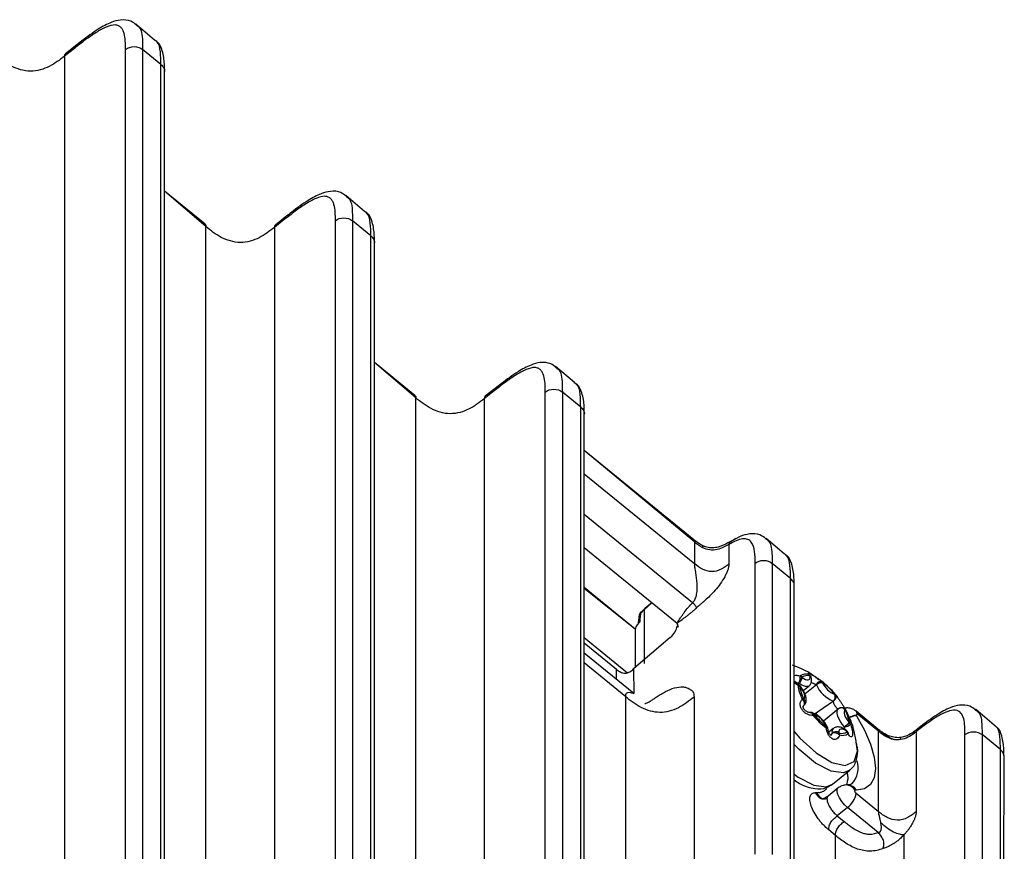
# Model space of a CAD drawing. Units: millimetres. Extents: x 17 to 410, y 7 to 290.
# Drawn here: x 358 to 378, y 221 to 238 of the extents above; entities that cross this region are included whole.
import ezdxf

# ---------------------------------------------------------------- set-up
doc = ezdxf.new("R2010")
doc.units = ezdxf.units.MM

msp = doc.modelspace()

# ---------------------------------------------------------------- linework, layer by layer
at = {"color": 7, "linetype": 'Continuous', "lineweight": 25}
for p, q in [((360.9762, 237.7324), (360.5908, 238.0614)), ((359.3256, 237.5612), (359.1208, 237.3998)), ((359.3462, 237.6116), (359.1412, 237.4505)), ((360.3768, 204.9569), (360.3768, 237.5389)), ((360.7288, 237.5377), (360.7288, 204.9556)), ((361.1068, 237.2291), (360.7288, 237.5377)), ((359.1208, 237.3998), (359.1208, 203.0818)), ((361.1068, 204.647), (361.1068, 237.2291)), ((361.1784, 204.4986), (361.18, 237.0847)), ((362.0133, 233.9397), (361.18, 234.6202)), ((362.032, 233.8904), (361.18, 234.6202)), ((365.2955, 234.2055), (364.91, 234.5346)), ((363.6655, 234.0848), (363.4605, 233.9237)), ((362.032, 199.5537), (362.032, 233.8904)), ((363.6448, 234.0344), (363.44, 233.8729)), ((363.44, 233.8729), (363.44, 199.5549)), ((364.696, 201.43), (364.696, 234.0121)), ((365.048, 234.0108), (365.048, 201.4288)), ((365.426, 233.7022), (365.048, 234.0108)), ((365.426, 201.1202), (365.426, 233.7022)), ((365.4976, 200.9718), (365.4992, 233.5579)), ((366.3326, 230.4129), (365.4992, 231.0934)), ((366.3512, 230.3636), (365.4992, 231.0934)), ((369.6145, 230.68), (369.2273, 231.0093)), ((367.964, 230.5075), (367.7593, 230.3461)), ((367.9847, 230.5579), (367.7797, 230.3968)), ((369.0153, 197.9032), (369.0153, 230.4853)), ((369.3673, 230.484), (369.3673, 197.902)), ((369.7453, 230.1754), (369.3673, 230.484)), ((366.3512, 196.0269), (366.3512, 230.3636)), ((367.7593, 230.3461), (367.7593, 196.0281)), ((369.7453, 197.5933), (369.7453, 230.1754)), ((369.8172, 197.4447), (369.8185, 230.031)), ((372.0722, 227.4433), (369.8185, 229.2836)), ((372.0909, 227.394), (369.8185, 229.2836)), ((369.8185, 228.8033), (372.0909, 226.9478)), ((372.0466, 226.1465), (369.8185, 227.9658)), ((372.0909, 226.9478), (372.0909, 227.394)), ((373.9338, 227.1531), (373.559, 227.4723)), ((371.7281, 225.7211), (369.8185, 227.2804)), ((372.7949, 227.3468), (372.7949, 226.9453)), ((373.3345, 220.9666), (373.3345, 226.9584)), ((373.6865, 226.9572), (373.6865, 220.9653)), ((374.0645, 226.6485), (373.6865, 226.9572)), ((374.0645, 220.6567), (374.0645, 226.6485)), ((370.8683, 225.6054), (369.8185, 226.4627)), ((370.8683, 225.6054), (369.8185, 226.4423)), ((374.1377, 220.5123), (374.1377, 226.5042)), ((371.0654, 226.0273), (370.9896, 225.9525)), ((371.208, 226.1458), (371.0534, 225.997)), ((371.0534, 225.997), (371.0534, 224.8961)), ((371.208, 226.1458), (371.0654, 226.0273)), ((370.9412, 225.8612), (370.9342, 225.7547)), ((370.8628, 225.5644), (370.8628, 224.8074)), ((371.7542, 225.642), (371.7281, 225.7211)), ((371.7281, 225.7211), (371.7542, 225.642)), ((371.7542, 225.642), (371.7281, 225.7211)), ((369.8185, 225.4328), (370.7094, 224.7053)), ((371.5893, 225.4315), (370.8349, 224.7835)), ((370.4829, 224.7748), (369.8185, 225.3173)), ((370.8404, 224.2755), (369.8185, 225.1099)), ((370.6705, 224.2105), (369.8185, 224.9062)), ((370.4829, 224.5674), (370.4829, 224.7748)), ((370.8349, 224.7835), (370.8404, 224.2755)), ((374.2356, 224.4897), (374.2285, 224.4597)), ((374.3249, 224.3378), (374.4404, 224.4321)), ((374.5944, 224.4576), (374.3607, 224.2667)), ((370.6705, 195.0052), (370.6705, 224.2105)), ((372.0785, 224.2055), (372.0785, 195.0002)), ((374.9444, 224.1212), (374.552, 223.8439)), ((374.9819, 224.2656), (374.9861, 224.2604)), ((371.0668, 224.0686), (371.0668, 224.0686)), ((375.0504, 223.9619), (374.7411, 223.7094)), ((375.0684, 223.9742), (375.0514, 223.9628)), ((378.2532, 223.625), (377.8674, 223.9543)), ((374.4647, 223.8874), (374.4661, 223.8863)), ((375.4336, 223.8604), (375.4112, 223.8344)), ((375.4112, 223.8344), (375.4195, 223.8208)), ((375.8607, 223.5464), (375.4146, 223.9107)), ((375.8758, 223.4993), (375.4336, 223.8604)), ((374.9429, 223.5561), (374.8506, 223.4807)), ((375.1718, 223.5901), (375.1747, 223.5402)), ((375.9099, 223.5093), (375.8424, 223.5578)), ((374.919, 223.463), (374.8918, 223.4218)), ((375.8758, 221.8466), (375.8758, 223.4993)), ((376.6502, 223.4914), (376.6502, 221.8438)), ((377.6538, 217.5372), (377.6538, 223.4316)), ((378.0058, 223.4303), (378.0058, 217.536)), ((378.3837, 223.1217), (378.0058, 223.4303)), ((378.3837, 217.2273), (378.3837, 223.1217)), ((378.4554, 217.0781), (378.457, 222.9774)), ((374.9249, 222.4094), (375.2814, 222.7005)), ((375.0445, 222.3343), (374.8359, 222.164)), ((375.2392, 222.3937), (375.2118, 222.3937)), ((374.5739, 222.2363), (374.6013, 222.2363)), ((374.8264, 222.1537), (374.7363, 222.1067)), ((375.4195, 222.2859), (375.3921, 222.2859)), ((375.4146, 222.2232), (375.8758, 221.8466)), ((375.2342, 221.9288), (375.0256, 221.7584)), ((375.8649, 221.4138), (375.2342, 221.9288)), ((375.0256, 221.7584), (375.1665, 221.6434)), ((374.9897, 221.3547), (374.8489, 221.4698)), ((374.9897, 188.9732), (374.9897, 221.3547)), ((376.3978, 221.3661), (376.3978, 215.2893))]:
    msp.add_line(p, q, dxfattribs=at)
at = {"color": 7, "linetype": 'Continuous', "lineweight": 25, "flags": 128}
for points in [[(374.3026, 224.6081), (374.3374, 224.5841), (374.3705, 224.5673), (374.4003, 224.5584), (374.4256, 224.5578), (374.4454, 224.5654), (374.4589, 224.5811), (374.4654, 224.604), (374.4648, 224.6333)], [(374.4393, 224.6667), (374.4565, 224.6569), (374.4671, 224.6474)], [(374.7124, 224.5247), (374.7007, 224.53), (374.6865, 224.531), (374.6706, 224.5278), (374.6537, 224.5205), (374.6367, 224.5095), (374.6204, 224.4952), (374.6056, 224.4784), (374.5931, 224.46)], [(374.4404, 224.4321), (374.437, 224.4295), (374.409, 224.4187), (374.3733, 224.4196), (374.3313, 224.4322), (374.2848, 224.4559), (374.2356, 224.4897)], [(374.2596, 224.4328), (374.2597, 224.4327), (374.2585, 224.4302), (374.2545, 224.4254)], [(374.3406, 224.1616), (374.3533, 224.1781), (374.359, 224.2019), (374.3576, 224.2318), (374.349, 224.2668), (374.3336, 224.3052), (374.3121, 224.3456), (374.2853, 224.3863), (374.2545, 224.4254)], [(374.3319, 224.0254), (374.3422, 224.0368), (374.3488, 224.0514), (374.3513, 224.0686), (374.3497, 224.0875), (374.344, 224.1071), (374.3344, 224.1265), (374.3216, 224.1446), (374.306, 224.1607)], [(375.1718, 223.5901), (375.1282, 223.6453), (375.0905, 223.7025), (375.0602, 223.7595), (375.0386, 223.8137), (375.0264, 223.863), (375.0244, 223.9052), (375.0325, 223.9387), (375.0504, 223.9619)], [(375.1841, 223.942), (375.1714, 223.9255), (375.1657, 223.9018), (375.1671, 223.8719), (375.1757, 223.8369), (375.1911, 223.7984), (375.2126, 223.758), (375.2393, 223.7174), (375.2702, 223.6783)], [(374.4661, 223.8863), (374.4726, 223.8864), (374.4858, 223.883), (374.4986, 223.8748), (374.5104, 223.8621), (374.5205, 223.8457), (374.5285, 223.8264)], [(375.4195, 223.8208), (375.5848, 223.5213), (375.7077, 223.2334), (375.7833, 222.968), (375.8089, 222.7354), (375.7833, 222.5445), (375.7077, 222.4027), (375.5848, 222.3154), (375.4195, 222.2859)], [(374.8315, 223.5527), (374.8301, 223.5562), (374.8238, 223.5609), (374.813, 223.5647), (374.7981, 223.5673)], [(375.2221, 223.4955), (375.1872, 223.5195), (375.1542, 223.5363), (375.1244, 223.5453), (375.0991, 223.5459), (375.0793, 223.5382), (375.0658, 223.5226), (375.0593, 223.4997), (375.0599, 223.4703)], [(374.1377, 223.492), (374.2537, 223.3609), (374.5888, 223.0562), (374.915, 222.8595), (375.1883, 222.7976), (375.3719, 222.8787), (375.4408, 223.0918), (375.4214, 223.2337)], [(375.2814, 222.7005), (375.1562, 222.6471), (374.8974, 222.6813), (374.58, 222.8464), (374.2423, 223.1222), (374.1377, 223.2277)], [(374.1377, 222.6162), (374.2235, 222.5553), (374.5409, 222.3903), (374.7997, 222.356), (374.9249, 222.4094)], [(375.2342, 221.9288), (375.1727, 221.9865), (375.1164, 222.0542), (375.0703, 222.126), (375.0383, 222.1957), (375.0231, 222.2573), (375.0262, 222.3056), (375.0445, 222.3343)], [(375.3921, 222.2859), (375.3865, 222.2843), (375.3833, 222.2797), (375.3829, 222.2725), (375.3852, 222.2632), (375.39, 222.2528), (375.3969, 222.242), (375.4053, 222.2319), (375.4146, 222.2232)]]:
    msp.add_lwpolyline(points, dxfattribs=at)
at = {"color": 7, "linetype": 'Continuous', "lineweight": 25}
for centre, radius, start, end in [((371.0908, 225.8501), 0.15, 134.3849, 175.73917), ((371.0143, 225.9299), 0.0395, 136.03229, 183.00188), ((371.0414, 225.8524), 0.1005, 131.40832, 174.9602), ((374.01, 224.6132), 0.2545, 331.39748, 5.88955), ((374.1344, 224.6223), 0.1642, 307.10103, 356.20743), ((374.1329, 224.6259), 0.1706, 307.0104, 354.01631), ((374.3772, 224.4854), 0.1916, 71.11547, 126.53289), ((374.2147, 224.5424), 0.1084, 39.60925, 63.46119), ((374.4058, 224.4662), 0.1808, 71.11547, 126.53289), ((374.0934, 224.3376), 0.342, 52.28111, 53.20225), ((374.3933, 224.6021), 0.0792, 26.32663, 54.56268), ((374.5918, 224.6501), 0.1281, 185.77351, 187.5462), ((374.4255, 224.5813), 0.0681, 6.96024, 55.25619), ((374.4284, 224.5788), 0.0656, 8.69411, 56.29747), ((374.3936, 224.5795), 0.1, 5.76066, 43.19734), ((374.2326, 224.4381), 0.022, 100.81793, 155.88851), ((375.0789, 224.5714), 0.8753, 188.16635, 207.98655), ((374.1908, 224.3475), 0.1019, 54.17379, 77.69584), ((374.1798, 224.3724), 0.1, 39.92314, 60.83457), ((374.1308, 224.3541), 0.1714, 52.28111, 53.20225), ((374.242, 224.444), 0.0162, 301.3996, 332.82369), ((375.0677, 224.5474), 0.8256, 188.16635, 207.98655), ((374.6261, 224.7445), 0.4899, 219.92295, 220.64781), ((374.7087, 224.3294), 0.1744, 85.65782, 131.49453), ((374.4365, 224.3813), 0.1753, 25.76361, 26.67084), ((374.7052, 224.3319), 0.1675, 83.43197, 131.41685), ((375.1801, 224.7168), 0.6405, 203.87059, 248.40825), ((373.6946, 223.1959), 1.6738, 39.7266, 52.55225), ((374.6912, 224.5024), 0.0307, 1.76909, 46.50172), ((374.4093, 224.3463), 0.3499, 25.76361, 26.67084), ((373.762, 223.25), 1.5787, 39.7266, 52.55225), ((375.1398, 224.6822), 0.4543, 203.87059, 248.40825), ((374.3206, 224.0759), 0.086, 77.85992, 99.73551), ((374.2685, 224.0978), 0.0963, 311.2237, 41.50292), ((374.2686, 224.096), 0.0948, 311.8823, 42.39268), ((374.3613, 224.1354), 0.0334, 128.23328, 132.57384), ((374.8689, 224.2087), 0.1157, 310.7841, 26.16782), ((374.9345, 224.0726), 0.0495, 76.3721, 78.4794), ((374.9046, 224.2082), 0.0968, 295.42324, 32.67114), ((374.8701, 224.2097), 0.117, 310.57709, 24.90575), ((374.9529, 224.1629), 0.0988, 76.3721, 78.4794), ((374.9663, 224.2734), 0.0175, 304.6399, 333.70717), ((374.906, 224.2006), 0.1, 36.74283, 40.55191), ((375.1073, 223.8851), 0.0956, 36.54255, 126.52815), ((375.04, 223.9751), 0.0168, 308.23328, 312.57384), ((375.109, 223.8847), 0.097, 37.42549, 126.44662), ((375.1153, 223.8859), 0.1, 27.04302, 118.00856), ((375.1634, 223.9683), 0.0334, 308.23328, 312.57384), ((374.457, 223.5563), 0.8256, 8.16635, 27.98655), ((375.181, 223.9163), 0.0278, 32.69539, 79.54552), ((374.4315, 223.5206), 0.8753, 8.16635, 27.98655), ((374.4778, 223.787), 0.1, 76.38809, 96.68839), ((374.4853, 223.8119), 0.074, 25.61274, 77.56989), ((374.4826, 223.8139), 0.0727, 25.08987, 75.0993), ((374.0849, 224.3317), 0.6723, 311.28236, 313.5928), ((375.8158, 224.8962), 1.6738, 219.7266, 232.55225), ((375.7627, 224.8537), 1.5787, 219.7266, 232.55225), ((374.5718, 223.9408), 0.0988, 256.3721, 258.4794), ((374.3848, 223.4215), 0.4543, 23.87059, 68.40825), ((375.5005, 223.4292), 0.415, 102.43797, 123.48393), ((375.4664, 223.405), 0.4184, 96.44081, 117.75445), ((375.3741, 223.8666), 0.0598, 354.02919, 47.42961), ((374.7169, 223.5957), 0.086, 340.71369, 3.07367), ((375.1154, 223.7574), 0.3499, 205.76361, 206.67084), ((374.7948, 223.5776), 0.0283, 28.39218, 78.76843), ((374.7988, 223.5747), 0.026, 29.55282, 81.29051), ((374.7321, 223.5426), 0.1, 5.80354, 26.66773), ((375.0137, 223.4883), 0.098, 136.22541, 194.97857), ((374.4206, 224.5277), 1.2014, 308.69893, 315.00571), ((374.9855, 223.4301), 0.2455, 39.92295, 40.64781), ((373.6295, 225.4967), 2.4554, 308.97046, 312.0539), ((375.1248, 223.8571), 0.2738, 280.29726, 309.20844), ((375.1949, 223.4962), 0.0272, 358.56234, 49.54043), ((375.1557, 223.4345), 0.1, 28.37472, 53.19643), ((375.197, 223.4917), 0.0295, 0.95987, 50.70726), ((374.8985, 223.3592), 0.4899, 39.92295, 40.64781), ((375.2315, 223.6141), 0.0732, 24.93233, 54.31826), ((374.9946, 223.3681), 0.1214, 57.44109, 128.53502), ((374.8554, 223.4546), 0.0642, 5.77351, 7.5462), ((374.9935, 223.367), 0.1198, 56.06884, 128.30675), ((374.9654, 223.3162), 0.152, 45.90295, 107.67148), ((374.9329, 223.4535), 0.1281, 5.77351, 7.5462), ((375.1189, 223.6374), 0.1808, 251.11547, 306.53289), ((374.9668, 223.4198), 0.1045, 3.01862, 26.46579), ((375.1332, 223.6067), 0.1916, 251.11547, 306.53289), ((375.4313, 223.766), 0.342, 232.28111, 233.20225), ((375.1439, 223.4235), 0.1074, 15.76889, 39.76654), ((375.2084, 223.4629), 0.0402, 345.33779, 28.44524), ((374.9728, 222.7477), 0.4838, 316.68913, 17.54523), ((375.2069, 222.1808), 0.2129, 29.58301, 89.04731), ((375.2343, 222.1807), 0.213, 29.59226, 88.66705), ((374.9526, 222.3036), 0.4689, 306.91273, 350.12158)]:
    msp.add_arc(centre, radius, start, end, dxfattribs=at)
msp.add_ellipse((371.5789, 225.5436), major_axis=(0.1337, 0.1609), ratio=0.4117412, start_param=4.3221525, end_param=5.8231357, dxfattribs=at)
for points, knots in [([(360.596, 238.0428), (360.5625, 238.0712), (360.4751, 238.145), (360.2753, 238.1557), (360.0573, 238.0937), (359.7916, 237.9496), (359.5443, 237.7685), (359.3885, 237.6451), (359.3462, 237.6116)], [0, 0, 0, 0, 0.1007395, 0.2622229, 0.4103614, 0.6238299, 0.89789, 1, 1, 1, 1]), ([(360.3768, 237.5389), (360.3768, 237.6579), (360.3753, 237.7755), (360.341, 237.8932), (360.3325, 237.9153), (360.3116, 237.9558), (360.2989, 237.9744), (360.269, 238.0056), (360.2517, 238.0183), (360.2115, 238.0364), (360.1881, 238.0417), (360.1103, 238.0443), (360.0483, 238.0281), (359.9133, 237.9715), (359.8426, 237.9324), (359.6974, 237.8413), (359.623, 237.7891), (359.4746, 237.6786), (359.4001, 237.6199), (359.3256, 237.5612)], [0, 0, 0, 0, 0.25, 0.25, 0.3125, 0.3125, 0.375, 0.375, 0.4375, 0.4375, 0.5, 0.5, 0.625, 0.625, 0.75, 0.75, 0.875, 0.875, 1, 1, 1, 1]), ([(360.596, 238.0428), (360.6101, 238.0309), (360.7074, 237.9808), (360.7258, 237.776), (360.7281, 237.5956), (360.7288, 237.5377)], [0, 0, 0, 0, 0.1233073, 0.7183448, 1, 1, 1, 1]), ([(361.18, 237.0847), (361.179, 237.1373), (361.1805, 237.2734), (361.1523, 237.477), (361.0811, 237.6643), (360.9966, 237.7191), (360.9762, 237.7324)], [0, 0, 0, 0, 0.2308063, 0.6366654, 0.9123116, 1, 1, 1, 1]), ([(361.1068, 237.2291), (361.1049, 237.3177), (361.1011, 237.497), (361.0657, 237.6832), (360.9888, 237.7217), (360.9762, 237.7324)], [0, 0, 0, 0, 0.4312281, 0.8728829, 1, 1, 1, 1]), ([(359.3462, 237.6116), (359.3451, 237.6086), (359.3287, 237.6031), (359.327, 237.5803), (359.3256, 237.5612)], [0, 0, 0, 0, 0.1647798, 1, 1, 1, 1]), ([(360.3768, 237.5389), (360.4232, 237.5762), (360.488, 237.5977), (360.6182, 237.5972), (360.6828, 237.5753), (360.7288, 237.5377)], [0, 0, 0, 0, 0.5, 0.5, 1, 1, 1, 1]), ([(359.1208, 237.3998), (359.0231, 237.3228), (358.9238, 237.2477), (358.7512, 237.1614), (358.689, 237.1363), (358.5577, 237.1012), (358.4887, 237.0913), (358.3496, 237.0924), (358.281, 237.1033), (358.1491, 237.1408), (358.0876, 237.1666), (357.9706, 237.2274), (357.9153, 237.2625), (357.8111, 237.3373), (357.7619, 237.3772), (357.7128, 237.4173)], [0, 0, 0, 0, 0.25, 0.25, 0.375, 0.375, 0.5, 0.5, 0.625, 0.625, 0.75, 0.75, 0.875, 0.875, 1, 1, 1, 1]), ([(359.1412, 237.4505), (359.1403, 237.4471), (359.1239, 237.4417), (359.1222, 237.4189), (359.1208, 237.3998)], [0, 0, 0, 0, 0.1647798, 1, 1, 1, 1]), ([(361.1068, 237.2291), (361.1263, 237.2082), (361.1654, 237.1666), (361.1861, 237.1112), (361.1799, 237.085), (361.18, 237.0847)], [0, 0, 0, 0, 0.4972563, 0.9945125, 1, 1, 1, 1]), ([(364.696, 234.0121), (364.696, 234.1311), (364.6945, 234.2487), (364.6602, 234.3663), (364.6518, 234.3884), (364.6308, 234.429), (364.6182, 234.4476), (364.5882, 234.4787), (364.571, 234.4914), (364.5307, 234.5095), (364.5073, 234.5149), (364.4296, 234.5175), (364.3676, 234.5013), (364.2325, 234.4446), (364.1619, 234.4056), (364.0166, 234.3145), (363.9423, 234.2623), (363.7938, 234.1518), (363.7193, 234.0931), (363.6448, 234.0344)], [0, 0, 0, 0, 0.25, 0.25, 0.3125, 0.3125, 0.375, 0.375, 0.4375, 0.4375, 0.5, 0.5, 0.625, 0.625, 0.75, 0.75, 0.875, 0.875, 1, 1, 1, 1]), ([(364.9153, 234.516), (364.8817, 234.5443), (364.7943, 234.6181), (364.5946, 234.6289), (364.3765, 234.5669), (364.1108, 234.4228), (363.8635, 234.2416), (363.7078, 234.1182), (363.6655, 234.0848)], [0, 0, 0, 0, 0.1007395, 0.2622229, 0.4103614, 0.6238299, 0.89789, 1, 1, 1, 1]), ([(364.9153, 234.516), (364.9294, 234.5041), (365.0267, 234.4539), (365.045, 234.2492), (365.0473, 234.0688), (365.048, 234.0108)], [0, 0, 0, 0, 0.1233073, 0.7183448, 1, 1, 1, 1]), ([(363.6655, 234.0848), (363.6643, 234.0817), (363.648, 234.0763), (363.6462, 234.0534), (363.6448, 234.0344)], [0, 0, 0, 0, 0.1647798, 1, 1, 1, 1]), ([(364.696, 234.0121), (364.7425, 234.0493), (364.8073, 234.0709), (364.9374, 234.0704), (365.002, 234.0484), (365.048, 234.0108)], [0, 0, 0, 0, 0.5, 0.5, 1, 1, 1, 1]), ([(365.4992, 233.5579), (365.4982, 233.6104), (365.4997, 233.7466), (365.4715, 233.9502), (365.4003, 234.1375), (365.3158, 234.1923), (365.2955, 234.2055)], [0, 0, 0, 0, 0.23080631, 0.63666544, 0.91231158, 1, 1, 1, 1]), ([(365.426, 233.7022), (365.4241, 233.7908), (365.4204, 233.9702), (365.3849, 234.1564), (365.3081, 234.1949), (365.2955, 234.2055)], [0, 0, 0, 0, 0.4312281, 0.8728829, 1, 1, 1, 1]), ([(362.0133, 233.9397), (362.0142, 233.9365), (362.0299, 233.9311), (362.031, 233.909), (362.032, 233.8904)], [0, 0, 0, 0, 0.1614682, 1, 1, 1, 1]), ([(363.44, 233.8729), (363.3423, 233.7959), (363.2431, 233.7209), (363.0705, 233.6345), (363.0082, 233.6095), (362.8769, 233.5743), (362.8079, 233.5645), (362.6688, 233.5656), (362.6002, 233.5765), (362.4683, 233.614), (362.4068, 233.6397), (362.2898, 233.7005), (362.2345, 233.7357), (362.1303, 233.8104), (362.0811, 233.8504), (362.032, 233.8904)], [0, 0, 0, 0, 0.25, 0.25, 0.375, 0.375, 0.5, 0.5, 0.625, 0.625, 0.75, 0.75, 0.875, 0.875, 1, 1, 1, 1]), ([(363.4605, 233.9237), (363.4595, 233.9203), (363.4432, 233.9148), (363.4415, 233.892), (363.44, 233.8729)], [0, 0, 0, 0, 0.1647798, 1, 1, 1, 1]), ([(365.426, 233.7022), (365.4455, 233.6814), (365.4846, 233.6398), (365.5054, 233.5844), (365.4991, 233.5582), (365.4992, 233.5579)], [0, 0, 0, 0, 0.49725625, 0.9945125, 1, 1, 1, 1]), ([(369.2345, 230.9891), (369.201, 231.0175), (369.1136, 231.0913), (368.9138, 231.1021), (368.6957, 231.0401), (368.43, 230.8959), (368.1828, 230.7148), (368.027, 230.5914), (367.9847, 230.5579)], [0, 0, 0, 0, 0.1007395, 0.2622229, 0.4103614, 0.6238299, 0.89789, 1, 1, 1, 1]), ([(369.0153, 230.4853), (369.0153, 230.6042), (369.0138, 230.7218), (368.9794, 230.8395), (368.971, 230.8616), (368.9501, 230.9021), (368.9374, 230.9207), (368.9075, 230.9519), (368.8902, 230.9646), (368.85, 230.9827), (368.8266, 230.9881), (368.7488, 230.9906), (368.6868, 230.9745), (368.5518, 230.9178), (368.4811, 230.8788), (368.3358, 230.7876), (368.2615, 230.7354), (368.1131, 230.6249), (368.0385, 230.5663), (367.964, 230.5075)], [0, 0, 0, 0, 0.25, 0.25, 0.3125, 0.3125, 0.375, 0.375, 0.4375, 0.4375, 0.5, 0.5, 0.625, 0.625, 0.75, 0.75, 0.875, 0.875, 1, 1, 1, 1]), ([(369.2345, 230.9891), (369.2486, 230.9772), (369.3459, 230.9271), (369.3642, 230.7223), (369.3665, 230.542), (369.3673, 230.484)], [0, 0, 0, 0, 0.1233073, 0.7183448, 1, 1, 1, 1]), ([(369.7453, 230.1754), (369.7434, 230.264), (369.7397, 230.4435), (369.7038, 230.6291), (369.6275, 230.6683), (369.6105, 230.6771)], [0, 0, 0, 0, 0.4312046, 0.8728354, 1, 1, 1, 1]), ([(369.8183, 230.0311), (369.8175, 230.0862), (369.8189, 230.227), (369.7882, 230.4337), (369.7137, 230.6194), (369.6317, 230.6695), (369.6145, 230.68)], [0, 0, 0, 0, 0.2428893, 0.6545282, 0.9274337, 1, 1, 1, 1]), ([(366.3326, 230.4129), (366.3334, 230.4097), (366.3491, 230.4043), (366.3503, 230.3822), (366.3512, 230.3636)], [0, 0, 0, 0, 0.1614682, 1, 1, 1, 1]), ([(367.9847, 230.5579), (367.9836, 230.5549), (367.9672, 230.5494), (367.9655, 230.5266), (367.964, 230.5075)], [0, 0, 0, 0, 0.1647798, 1, 1, 1, 1]), ([(369.0153, 230.4853), (369.0617, 230.5225), (369.1265, 230.544), (369.2567, 230.5436), (369.3213, 230.5216), (369.3673, 230.484)], [0, 0, 0, 0, 0.5, 0.5, 1, 1, 1, 1]), ([(367.7593, 230.3461), (367.6616, 230.2691), (367.5623, 230.194), (367.3897, 230.1077), (367.3275, 230.0826), (367.1962, 230.0475), (367.1272, 230.0376), (366.9881, 230.0387), (366.9195, 230.0496), (366.7876, 230.0871), (366.7261, 230.1129), (366.609, 230.1737), (366.5538, 230.2088), (366.4496, 230.2836), (366.4003, 230.3235), (366.3512, 230.3636)], [0, 0, 0, 0, 0.25, 0.25, 0.375, 0.375, 0.5, 0.5, 0.625, 0.625, 0.75, 0.75, 0.875, 0.875, 1, 1, 1, 1]), ([(367.7797, 230.3968), (367.7788, 230.3935), (367.7624, 230.388), (367.7607, 230.3652), (367.7593, 230.3461)], [0, 0, 0, 0, 0.1647798, 1, 1, 1, 1]), ([(369.7453, 230.1754), (369.7648, 230.1546), (369.8038, 230.1129), (369.8246, 230.0576), (369.8183, 230.0313), (369.8183, 230.0311)], [0, 0, 0, 0, 0.49725625, 0.9945125, 1, 1, 1, 1]), ([(373.5536, 227.4639), (373.5155, 227.4941), (373.4231, 227.5675), (373.2208, 227.5725), (373.0313, 227.5195), (372.9067, 227.447), (372.8452, 227.4113)], [0, 0, 0, 0, 0.1955452, 0.4742753, 0.7403052, 1, 1, 1, 1]), ([(372.0722, 227.4433), (372.073, 227.4401), (372.0887, 227.4347), (372.0899, 227.4125), (372.0909, 227.394)], [0, 0, 0, 0, 0.1614682, 1, 1, 1, 1]), ([(372.2395, 227.3291), (372.2422, 227.3281), (372.1702, 227.363), (372.1099, 227.4147), (372.0729, 227.4464)], [0, 0, 0, 0, 0.3865748, 1, 1, 1, 1]), ([(372.9373, 227.4674), (372.8838, 227.4375), (372.7708, 227.3742), (372.6205, 227.2954), (372.4591, 227.2712), (372.3389, 227.2852), (372.2727, 227.3145), (372.2395, 227.3291)], [0, 0, 0, 0, 0.2733852, 0.57777718, 0.72055589, 0.86021168, 1, 1, 1, 1]), ([(373.3345, 226.9584), (373.3345, 227.0429), (373.3341, 227.127), (373.3132, 227.2771), (373.2937, 227.3444), (373.236, 227.4185), (373.2124, 227.4377), (373.1535, 227.4613), (373.1174, 227.465), (373.0369, 227.4548), (372.9917, 227.4412), (372.896, 227.4018), (372.8462, 227.3764), (372.7949, 227.3468)], [0, 0, 0, 0, 0.25, 0.25, 0.5, 0.5, 0.625, 0.625, 0.75, 0.75, 0.875, 0.875, 1, 1, 1, 1]), ([(372.7949, 227.3468), (372.8029, 227.3694), (372.814, 227.4011), (372.8405, 227.4112), (372.8452, 227.4113)], [0, 0, 0, 0, 0.7134607, 1, 1, 1, 1]), ([(373.5536, 227.4639), (373.567, 227.4515), (373.6572, 227.4042), (373.6827, 227.2062), (373.6855, 227.0261), (373.6865, 226.9572)], [0, 0, 0, 0, 0.1272408, 0.6660562, 1, 1, 1, 1]), ([(372.2578, 227.2794), (372.2568, 227.2971), (372.2555, 227.3216), (372.2418, 227.3238), (372.2395, 227.3291)], [0, 0, 0, 0, 0.7229013, 1, 1, 1, 1]), ([(372.7949, 227.3468), (372.7598, 227.3266), (372.7242, 227.3068), (372.6451, 227.2703), (372.6009, 227.2533), (372.5051, 227.2313), (372.4529, 227.2269), (372.3503, 227.2405), (372.3017, 227.2575), (372.2578, 227.2794)], [0, 0, 0, 0, 0.25, 0.25, 0.5, 0.5, 0.75, 0.75, 1, 1, 1, 1]), ([(373.3345, 226.9584), (373.3809, 226.9957), (373.4458, 227.0172), (373.5759, 227.0167), (373.6405, 226.9947), (373.6865, 226.9572)], [0, 0, 0, 0, 0.5, 0.5, 1, 1, 1, 1]), ([(374.1377, 226.5042), (374.1366, 226.5607), (374.1382, 226.701), (374.107, 226.9075), (374.0334, 227.092), (373.9512, 227.1424), (373.9338, 227.1531)], [0, 0, 0, 0, 0.248057, 0.6532009, 0.9264822, 1, 1, 1, 1]), ([(374.0645, 226.6485), (374.0626, 226.7371), (374.0588, 226.9165), (374.0234, 227.1027), (373.9466, 227.1412), (373.9338, 227.1531)], [0, 0, 0, 0, 0.4312281, 0.8728829, 1, 1, 1, 1]), ([(372.0466, 226.1465), (372.0536, 226.1537), (372.0679, 226.1683), (372.0858, 226.1945), (372.1037, 226.2279), (372.1196, 226.271), (372.1364, 226.3416), (372.1446, 226.4382), (372.1407, 226.5567), (372.128, 226.674), (372.1138, 226.7675), (372.1033, 226.8345), (372.0967, 226.8791), (372.0919, 226.9178), (372.0912, 226.9381), (372.0909, 226.9478)], [0, 0, 0, 0, 0.0354132, 0.0724904, 0.1116801, 0.168748, 0.2326303, 0.3636117, 0.5005878, 0.6374641, 0.7681812, 0.8318714, 0.8887851, 0.9465095, 1, 1, 1, 1]), ([(372.7949, 226.9453), (372.7453, 226.9055), (372.693, 226.8651), (372.5726, 226.805), (372.5069, 226.7864), (372.3772, 226.7868), (372.3117, 226.806), (372.192, 226.8669), (372.1401, 226.9077), (372.0909, 226.9478)], [0, 0, 0, 0, 0.25, 0.25, 0.5, 0.5, 0.75, 0.75, 1, 1, 1, 1]), ([(372.7949, 226.9453), (372.7946, 226.9364), (372.7941, 226.9186), (372.7895, 226.889), (372.7822, 226.8573), (372.7689, 226.8132), (372.746, 226.7548), (372.6984, 226.6589), (372.622, 226.538), (372.5162, 226.4046), (372.4082, 226.2902), (372.3211, 226.21), (372.2564, 226.1539), (372.2111, 226.1151), (372.1688, 226.0784), (372.1415, 226.0531), (372.129, 226.0414)], [0, 0, 0, 0, 0.0357091, 0.0715738, 0.1078838, 0.1449181, 0.2161305, 0.2890822, 0.4300863, 0.5652962, 0.6914997, 0.806018, 0.8584491, 0.9078469, 0.9575136, 1, 1, 1, 1]), ([(374.1377, 226.5042), (374.1376, 226.5045), (374.1438, 226.5307), (374.1231, 226.5861), (374.084, 226.6277), (374.0645, 226.6485)], [0, 0, 0, 0, 0.0054875, 0.5027437, 1, 1, 1, 1]), ([(371.7281, 225.7211), (371.7517, 225.7589), (371.7876, 225.8166), (371.8366, 225.891), (371.8884, 225.9656), (371.9544, 226.0528), (372.0171, 226.1165), (372.0466, 226.1465)], [0, 0, 0, 0, 0.253804, 0.3868224, 0.5056256, 0.7678028, 1, 1, 1, 1]), ([(372.129, 226.0414), (372.1272, 226.048), (372.1252, 226.055), (372.1173, 226.0717), (372.1115, 226.0811), (372.0963, 226.1004), (372.0868, 226.1106), (372.0666, 226.1297), (372.0564, 226.1383), (372.0466, 226.1465)], [0, 0, 0, 0, 0.25, 0.25, 0.5, 0.5, 0.75, 0.75, 1, 1, 1, 1]), ([(372.129, 226.0414), (372.1141, 226.0276), (372.0833, 225.999), (372.0353, 225.9573), (371.9841, 225.9146), (371.9331, 225.874), (371.8813, 225.8342), (371.8137, 225.7835), (371.762, 225.7458), (371.7281, 225.7211)], [0, 0, 0, 0, 0.11241196, 0.23207882, 0.35933311, 0.49445137, 0.61277081, 0.7462346, 1, 1, 1, 1]), ([(370.9595, 225.7557), (370.9404, 225.7343), (370.899, 225.6879), (370.8632, 225.6209), (370.8663, 225.5768), (370.8628, 225.5644)], [0, 0, 0, 0, 0.3801087, 0.8259324, 1, 1, 1, 1]), ([(370.9595, 225.7557), (370.9591, 225.7555), (370.9528, 225.7518), (370.9379, 225.7424), (370.9292, 225.7303), (370.9216, 225.7251)], [0, 0, 0, 0, 0.0271555, 0.4106536, 1, 1, 1, 1]), ([(370.9342, 225.7547), (370.9305, 225.7448), (370.929, 225.7318), (370.9228, 225.7262), (370.9216, 225.7251)], [0, 0, 0, 0, 0.8045389, 1, 1, 1, 1]), ([(370.9342, 225.7547), (370.9347, 225.7557), (370.9327, 225.7604), (370.9437, 225.7597), (370.9551, 225.757), (370.9592, 225.7558), (370.9595, 225.7557)], [0, 0, 0, 0, 0.1563925, 0.7402241, 0.981312, 1, 1, 1, 1]), ([(370.9749, 225.9278), (370.9735, 225.912), (370.9721, 225.8962), (370.9706, 225.8804), (370.9688, 225.8602), (370.967, 225.84), (370.9652, 225.8197), (370.9633, 225.7984), (370.9614, 225.7771), (370.9595, 225.7557)], [0, 0, 0, 0, 0.00015000003, 0.00015000003, 0.00015000003, 0.00034173839, 0.00034173839, 0.00034173839, 0.00054368327, 0.00054368327, 0.00054368327, 0.00054368327]), ([(370.4829, 224.7748), (370.4952, 224.7648), (370.5196, 224.745), (370.5734, 224.7109), (370.6585, 224.6852), (370.7438, 224.7151), (370.7979, 224.7519), (370.8226, 224.7729), (370.8349, 224.7835)], [0, 0, 0, 0, 0.1255098, 0.2508571, 0.4993855, 0.748357, 0.8737483, 1, 1, 1, 1]), ([(374.6591, 224.5497), (374.594, 224.6015), (374.4274, 224.734), (374.2261, 224.8119), (374.1035, 224.8593)], [0, 0, 0, 0, 0.391128, 1, 1, 1, 1]), ([(374.1377, 224.6496), (374.1555, 224.6517), (374.1918, 224.6562), (374.239, 224.645), (374.2631, 224.6393)], [0, 0, 0, 0, 0.4873992, 1, 1, 1, 1]), ([(374.4393, 224.6667), (374.4334, 224.6738), (374.4214, 224.6883), (374.4248, 224.6971), (374.4446, 224.6943), (374.4804, 224.6791), (374.5308, 224.6515), (374.5922, 224.6128), (374.6573, 224.5675), (374.6941, 224.5389), (374.7124, 224.5247)], [0, 0, 0, 0, 0.119224, 0.2411367, 0.3574884, 0.4731027, 0.5937452, 0.7240975, 0.8626123, 1, 1, 1, 1]), ([(374.4404, 224.4321), (374.4434, 224.4372), (374.4666, 224.4515), (374.4882, 224.4967), (374.4972, 224.5461), (374.4943, 224.5771), (374.4932, 224.5887)], [0, 0, 0, 0, 0.1093479, 0.4555791, 0.7960198, 1, 1, 1, 1]), ([(374.4671, 224.6474), (374.4657, 224.649), (374.4639, 224.6509), (374.4645, 224.6502), (374.4646, 224.65)], [0, 0, 0, 0, 0.806941, 1, 1, 1, 1]), ([(371.0668, 224.0686), (371.0762, 224.072), (371.0952, 224.0788), (371.1255, 224.0927), (371.1572, 224.1092), (371.1889, 224.1277), (371.2207, 224.148), (371.2523, 224.1696), (371.2846, 224.192), (371.3106, 224.2124), (371.3352, 224.2275), (371.3636, 224.2446), (371.418, 224.2769), (371.5266, 224.3372), (371.6839, 224.4037), (371.8229, 224.4216), (371.9058, 224.4071), (371.9427, 224.3928), (371.9597, 224.3837), (371.9691, 224.3782), (371.9742, 224.3742), (371.9789, 224.3722), (371.983, 224.3704), (371.9899, 224.3672), (372.003, 224.3603), (372.0201, 224.3491), (372.0379, 224.3329), (372.0575, 224.3077), (372.0748, 224.2684), (372.0773, 224.2265), (372.0785, 224.2055)], [0, 0, 0, 0, 0.022715, 0.0457815, 0.0693299, 0.0934828, 0.114964, 0.137996, 0.1608599, 0.1837237, 0.1925139, 0.2140787, 0.245493, 0.3110832, 0.4538039, 0.6088934, 0.6880666, 0.7276498, 0.7473991, 0.7572527, 0.7671064, 0.7711342, 0.7750642, 0.78286, 0.7982158, 0.8281368, 0.8575195, 0.8858665, 0.9426595, 1, 1, 1, 1]), ([(374.2125, 224.4471), (374.193, 224.4587), (374.1643, 224.4759), (374.1442, 224.4963), (374.152, 224.5244)], [0, 0, 0, 0, 0.6772187, 1, 1, 1, 1]), ([(374.2285, 224.4597), (374.2266, 224.4611), (374.2099, 224.4691), (374.1861, 224.4872), (374.1634, 224.5078), (374.1532, 224.5218), (374.1524, 224.5236), (374.152, 224.5244)], [0, 0, 0, 0, 0.0474951, 0.3745141, 0.6326556, 0.8374105, 1, 1, 1, 1]), ([(374.2334, 224.4914), (374.2183, 224.4919), (374.201, 224.4924), (374.1867, 224.4893), (374.152, 224.5244)], [0, 0, 0, 0, 0.878011, 1, 1, 1, 1]), ([(374.3319, 224.0254), (374.3466, 224.0408), (374.3754, 224.0706), (374.3908, 224.1328), (374.3869, 224.2052), (374.3559, 224.2936), (374.3065, 224.3757), (374.2704, 224.4197), (374.2596, 224.4328)], [0, 0, 0, 0, 0.1454195, 0.281439, 0.4423911, 0.6721835, 0.9021709, 1, 1, 1, 1]), ([(374.5931, 224.46), (374.5812, 224.4641), (374.558, 224.4719), (374.522, 224.4863), (374.4981, 224.4967), (374.4881, 224.5013), (374.4863, 224.5022)], [0, 0, 0, 0, 0.364566, 0.709651, 0.9482075, 1, 1, 1, 1]), ([(370.6705, 224.2105), (370.6713, 224.2282), (370.6728, 224.2602), (370.6941, 224.2982), (370.7641, 224.3123), (370.8064, 224.287), (370.8404, 224.2755)], [0, 0, 0, 0, 0.1462866, 0.2646995, 0.5004663, 1, 1, 1, 1]), ([(372.0785, 224.2055), (372.0289, 224.1657), (371.9789, 224.1258), (371.8716, 224.0504), (371.8144, 224.0151), (371.6339, 223.9249), (371.5025, 223.8876), (371.2431, 223.8885), (371.1121, 223.9268), (370.9325, 224.0182), (370.8758, 224.054), (370.7693, 224.1301), (370.7197, 224.1703), (370.6705, 224.2105)], [0, 0, 0, 0, 0.125, 0.125, 0.25, 0.25, 0.5, 0.5, 0.75, 0.75, 0.875, 0.875, 1, 1, 1, 1]), ([(374.5285, 223.8264), (374.5094, 223.8261), (374.471, 223.8255), (374.4099, 223.8466), (374.3533, 223.8825), (374.3061, 223.9316), (374.2725, 223.9911), (374.2589, 224.0557), (374.2684, 224.1172), (374.2935, 224.1462), (374.306, 224.1607)], [0, 0, 0, 0, 0.119224, 0.24113673, 0.35748842, 0.47310267, 0.59374521, 0.72409749, 0.86261234, 1, 1, 1, 1]), ([(375.0514, 223.9628), (375.0475, 223.9614), (375.04, 223.9587), (375.0236, 223.9683), (375.01, 223.9816), (374.9985, 223.9952), (374.9909, 224.0057), (374.9794, 224.0235), (374.9674, 224.0449), (374.9551, 224.0739), (374.9472, 224.1006), (374.9465, 224.114), (374.9462, 224.1208)], [0, 0, 0, 0, 0.1492157, 0.2904578, 0.3880982, 0.4146031, 0.5037392, 0.5247587, 0.631196, 0.7440365, 0.8700867, 1, 1, 1, 1]), ([(374.9819, 224.2656), (374.9889, 224.2561), (375.003, 224.2368), (375.035, 224.1919), (375.0714, 224.1395), (375.1097, 224.0831), (375.147, 224.0266), (375.1787, 223.9768), (375.2003, 223.9408), (375.2031, 223.9345), (375.2044, 223.9313)], [0, 0, 0, 0, 0.119224, 0.2411367, 0.3574884, 0.4731027, 0.5937452, 0.7240975, 0.8626123, 1, 1, 1, 1]), ([(374.4647, 223.8874), (374.462, 223.8867), (374.4535, 223.8845), (374.4278, 223.8888), (374.3967, 223.9021), (374.3692, 223.9219), (374.3472, 223.9456), (374.3322, 223.9707), (374.3251, 223.994), (374.325, 224.0118), (374.3274, 224.0212), (374.3334, 224.0251), (374.3365, 224.0271)], [0, 0, 0, 0, 0.0547934, 0.1792273, 0.285168, 0.3793245, 0.4653229, 0.5544993, 0.6441116, 0.7427425, 0.8657866, 1, 1, 1, 1]), ([(375.4146, 223.9107), (375.3979, 223.9229), (375.3581, 223.9522), (375.284, 223.9761), (375.2223, 223.9851), (375.1931, 223.9757), (375.186, 223.9437)], [0, 0, 0, 0, 0.25903653, 0.61705462, 0.97833608, 1, 1, 1, 1]), ([(375.4214, 223.2337), (375.4073, 223.3206), (375.373, 223.5335), (375.2931, 223.7706), (375.2109, 223.9098), (375.1933, 223.9396)], [0, 0, 0, 0, 0.3513842, 0.8608826, 1, 1, 1, 1]), ([(377.8729, 223.9369), (377.8351, 223.967), (377.7429, 224.0404), (377.5407, 224.0466), (377.3223, 223.9814), (377.0536, 223.8317), (376.8192, 223.6615), (376.6767, 223.5481), (376.6484, 223.5256)], [0, 0, 0, 0, 0.1124654, 0.274186, 0.4275196, 0.648984, 0.9302006, 1, 1, 1, 1]), ([(377.6538, 223.4316), (377.6538, 223.5474), (377.6524, 223.6619), (377.6142, 223.8011), (377.5956, 223.8428), (377.5402, 223.9071), (377.5039, 223.9288), (377.4069, 223.9394), (377.3491, 223.9276), (377.2199, 223.8786), (377.1516, 223.843), (377.0115, 223.7586), (376.9393, 223.7095), (376.7951, 223.6045), (376.7227, 223.5484), (376.6502, 223.4914)], [0, 0, 0, 0, 0.25, 0.25, 0.375, 0.375, 0.5, 0.5, 0.625, 0.625, 0.75, 0.75, 0.875, 0.875, 1, 1, 1, 1]), ([(377.8729, 223.9369), (377.8867, 223.9238), (377.9847, 223.8734), (378.0028, 223.668), (378.0051, 223.4876), (378.0058, 223.4303)], [0, 0, 0, 0, 0.124672, 0.7219405, 1, 1, 1, 1]), ([(374.8197, 223.591), (374.8035, 223.6205), (374.7683, 223.6846), (374.688, 223.7762), (374.5965, 223.852), (374.5329, 223.8735), (374.5013, 223.8842)], [0, 0, 0, 0, 0.22024723, 0.48017938, 0.7410583, 1, 1, 1, 1]), ([(375.0712, 223.4253), (375.065, 223.4083), (375.0526, 223.3739), (375.02, 223.3413), (374.9801, 223.3277), (374.9353, 223.3357), (374.8886, 223.3662), (374.8454, 223.4197), (374.8115, 223.4905), (374.8025, 223.5418), (374.7981, 223.5673)], [0, 0, 0, 0, 0.119224, 0.2411367, 0.3574884, 0.4731027, 0.5937452, 0.7240975, 0.8626123, 1, 1, 1, 1]), ([(374.8918, 223.4218), (374.899, 223.4165), (374.9013, 223.4166), (374.8941, 223.419), (374.8822, 223.4295), (374.866, 223.4495), (374.8501, 223.4789), (374.8369, 223.5153), (374.8337, 223.5403), (374.8321, 223.5527)], [0, 0, 0, 0, 0.0460556, 0.1802704, 0.3106631, 0.4571061, 0.6227025, 0.8129312, 1, 1, 1, 1]), ([(375.2126, 223.5169), (375.1856, 223.5354), (375.1313, 223.5728), (375.0547, 223.5927), (374.9859, 223.5864), (374.9567, 223.5633), (374.9454, 223.5544)], [0, 0, 0, 0, 0.3107276, 0.6250368, 0.8554474, 1, 1, 1, 1]), ([(375.1747, 223.5402), (375.1747, 223.5433), (375.1749, 223.5593), (375.1743, 223.5751), (375.1738, 223.5877)], [0, 0, 0, 0, 0.1965345, 1, 1, 1, 1]), ([(375.2979, 223.6449), (375.3047, 223.6233), (375.3186, 223.5796), (375.3326, 223.514), (375.3391, 223.4562), (375.3371, 223.4114), (375.3259, 223.384), (375.3053, 223.3802), (375.2774, 223.4023), (375.2573, 223.4359), (375.2473, 223.4527)], [0, 0, 0, 0, 0.119224, 0.2411367, 0.3574884, 0.4731027, 0.5937452, 0.7240975, 0.8626123, 1, 1, 1, 1]), ([(375.8758, 223.4993), (375.8748, 223.5142), (375.8734, 223.5364), (375.8585, 223.5444), (375.8607, 223.5464)], [0, 0, 0, 0, 0.67154266, 1, 1, 1, 1]), ([(376.661, 223.5345), (376.6317, 223.5123), (376.5564, 223.4549), (376.4414, 223.3917), (376.3413, 223.3759), (376.3053, 223.3703)], [0, 0, 0, 0, 0.2887276, 0.7438672, 1, 1, 1, 1]), ([(376.661, 223.5345), (376.6736, 223.5435), (376.653, 223.5263), (376.6311, 223.5122), (376.6272, 223.5097)], [0, 0, 0, 0, 0.8179819, 1, 1, 1, 1]), ([(378.457, 222.9774), (378.456, 223.0299), (378.4574, 223.1661), (378.4293, 223.3697), (378.358, 223.557), (378.2736, 223.6118), (378.2532, 223.625)], [0, 0, 0, 0, 0.2308063, 0.6366654, 0.9123116, 1, 1, 1, 1]), ([(378.3837, 223.1217), (378.3819, 223.2103), (378.3781, 223.3896), (378.3427, 223.5758), (378.2658, 223.6143), (378.2532, 223.625)], [0, 0, 0, 0, 0.4312281, 0.8728829, 1, 1, 1, 1]), ([(374.8918, 223.4218), (374.895, 223.4247), (374.906, 223.4347), (374.9137, 223.45), (374.9192, 223.461)], [0, 0, 0, 0, 0.2841386, 1, 1, 1, 1]), ([(375.2473, 223.4527), (375.263, 223.4517), (375.2635, 223.4512), (375.2585, 223.4572), (375.2514, 223.4674), (375.2458, 223.4786), (375.2441, 223.4822)], [0, 0, 0, 0, 0.1102869, 0.4218803, 0.8133966, 1, 1, 1, 1]), ([(376.3276, 223.3272), (376.2866, 223.3206), (376.2453, 223.3203), (376.1633, 223.3326), (376.1226, 223.3451), (376.0445, 223.3794), (376.0074, 223.401), (375.9386, 223.4483), (375.907, 223.4739), (375.8758, 223.4993)], [0, 0, 0, 0, 0.25, 0.25, 0.5, 0.5, 0.75, 0.75, 1, 1, 1, 1]), ([(375.9467, 223.4772), (375.9344, 223.4881), (375.9218, 223.4993), (375.9072, 223.5022), (375.9099, 223.5093)], [0, 0, 0, 0, 0.9725029, 1, 1, 1, 1]), ([(376.3276, 223.3272), (376.3276, 223.3272), (376.3045, 223.324), (376.2418, 223.3207), (376.1471, 223.341), (376.0616, 223.3874), (376.0076, 223.4305), (375.9734, 223.4618), (375.9565, 223.4715), (375.9467, 223.4772)], [0, 0, 0, 0, 0.0000691, 0.1632564, 0.4314632, 0.6567011, 0.8327151, 0.9037068, 1, 1, 1, 1]), ([(376.3377, 223.3746), (376.3361, 223.3742), (376.2994, 223.3646), (376.2145, 223.3683), (376.0898, 223.3978), (376.0036, 223.4416), (375.9568, 223.4746), (375.9488, 223.4803)], [0, 0, 0, 0, 0.0118132, 0.2747856, 0.5583878, 0.9247287, 1, 1, 1, 1]), ([(376.6059, 223.4571), (376.5661, 223.427), (376.5243, 223.399), (376.4313, 223.3529), (376.3812, 223.3351), (376.3276, 223.3272)], [0, 0, 0, 0, 0.5, 0.5, 1, 1, 1, 1]), ([(376.3276, 223.3272), (376.3286, 223.3445), (376.3301, 223.3712), (376.3367, 223.3699), (376.3377, 223.3746)], [0, 0, 0, 0, 0.6445983, 1, 1, 1, 1]), ([(376.6059, 223.4571), (376.6074, 223.476), (376.6092, 223.4992), (376.6257, 223.5044), (376.6272, 223.5097)], [0, 0, 0, 0, 0.8178301, 1, 1, 1, 1]), ([(376.6502, 223.4914), (376.6502, 223.4914), (376.6502, 223.4914), (376.6502, 223.4914), (376.6355, 223.4799), (376.6209, 223.4683), (376.6059, 223.4571)], [-0.00000006, -0.00000006, -0.00000006, -0.00000006, 0, 0, 0, 0.00012328335, 0.00012328335, 0.00012328335, 0.00012328335]), ([(377.6538, 223.4316), (377.7002, 223.4688), (377.765, 223.4903), (377.8952, 223.4899), (377.9598, 223.4679), (378.0058, 223.4303)], [0, 0, 0, 0, 0.5, 0.5, 1, 1, 1, 1]), ([(375.2814, 222.7005), (375.2847, 222.7105), (375.3649, 222.7495), (375.431, 222.9236), (375.4564, 223.0982), (375.4275, 223.217), (375.42, 223.2477)], [0, 0, 0, 0, 0.0628513, 0.4595511, 0.8600366, 1, 1, 1, 1]), ([(378.457, 222.9774), (378.4568, 222.9777), (378.4631, 223.0039), (378.4423, 223.0592), (378.4033, 223.1009), (378.3837, 223.1217)], [0, 0, 0, 0, 0.0054875, 0.50274375, 1, 1, 1, 1]), ([(374.1377, 222.501), (374.1751, 222.4748), (374.3228, 222.371), (374.5411, 222.3111), (374.7814, 222.3082), (374.8798, 222.3903), (374.9249, 222.4094)], [0, 0, 0, 0, 0.1315568, 0.5202327, 0.8225216, 1, 1, 1, 1]), ([(375.222, 222.652), (375.2293, 222.6218), (375.2589, 222.5003), (375.2174, 222.4369), (375.2104, 222.3937)], [0, 0, 0, 0, 0.2482414, 1, 1, 1, 1]), ([(374.6013, 222.2363), (374.6124, 222.2366), (374.6345, 222.2371), (374.6655, 222.2413), (374.695, 222.248), (374.7316, 222.2607), (374.7731, 222.2825), (374.7991, 222.3087), (374.8121, 222.3217)], [0, 0, 0, 0, 0.1247744, 0.2495137, 0.3745205, 0.5000956, 0.7502095, 1, 1, 1, 1]), ([(375.2118, 222.3937), (375.1808, 222.391), (375.1199, 222.3858), (375.0698, 222.3508), (375.0445, 222.3343)], [0, 0, 0, 0, 0.5085321, 1, 1, 1, 1]), ([(375.3248, 222.4158), (375.3156, 222.4073), (375.3039, 222.3964), (375.2506, 222.3942), (375.2392, 222.3937)], [0, 0, 0, 0, 0.7873969, 1, 1, 1, 1]), ([(374.8489, 221.4698), (374.8362, 221.4804), (374.8108, 221.5017), (374.773, 221.5374), (374.7297, 221.5816), (374.6819, 221.6356), (374.6154, 221.7206), (374.544, 221.832), (374.4842, 221.9617), (374.4564, 222.0761), (374.4609, 222.1512), (374.4813, 222.1946), (374.5048, 222.2182), (374.5351, 222.2335), (374.561, 222.2354), (374.5739, 222.2363)], [0, 0, 0, 0, 0.0415635, 0.0831794, 0.1252523, 0.1879593, 0.2503906, 0.3752056, 0.5000303, 0.624855, 0.74967, 0.8118946, 0.8748083, 0.9375894, 1, 1, 1, 1]), ([(374.5739, 222.2363), (374.5917, 222.2068), (374.6163, 222.1658), (374.6521, 222.1388), (374.6621, 222.1313)], [0, 0, 0, 0, 0.7212784, 1, 1, 1, 1]), ([(374.6013, 222.2363), (374.6191, 222.2068), (374.6438, 222.1658), (374.6795, 222.1388), (374.6895, 222.1313)], [0, 0, 0, 0, 0.7212784, 1, 1, 1, 1]), ([(374.6621, 222.1313), (374.6646, 222.1291), (374.6787, 222.1172), (374.7049, 222.107), (374.7281, 222.1081), (374.7363, 222.1067)], [0, 0, 0, 0, 0.1202602, 0.6607761, 1, 1, 1, 1]), ([(374.6895, 222.1313), (374.6921, 222.1291), (374.7061, 222.1172), (374.7377, 222.1062), (374.7811, 222.1069), (374.8122, 222.1144), (374.8263, 222.1243), (374.8264, 222.1537)], [0, 0, 0, 0, 0.06589717, 0.3620754, 0.65825363, 0.97033018, 1, 1, 1, 1]), ([(374.8359, 222.164), (374.8273, 222.1515), (374.8131, 222.1356), (374.8118, 222.0889), (374.8267, 222.0269), (374.8593, 221.9559), (374.9061, 221.8833), (374.9632, 221.8138), (375.0048, 221.7769), (375.0256, 221.7584)], [0, 0, 0, 0, 0.1114266, 0.2595222, 0.4076178, 0.5557133, 0.7038089, 0.8519044, 1, 1, 1, 1]), ([(374.8489, 221.4698), (374.8489, 221.49), (374.8494, 221.5113), (374.8608, 221.5606), (374.8714, 221.5875), (374.904, 221.6407), (374.9263, 221.6676), (374.9752, 221.7168), (375.0009, 221.7382), (375.0256, 221.7584)], [0, 0, 0, 0, 0.25, 0.25, 0.5, 0.5, 0.75, 0.75, 1, 1, 1, 1]), ([(375.9229, 221.6087), (375.9201, 221.6233), (375.915, 221.6506), (375.9068, 221.6887), (375.8994, 221.7207), (375.8915, 221.7545), (375.884, 221.789), (375.8773, 221.8235), (375.8763, 221.8393), (375.8758, 221.8466)], [0, 0, 0, 0, 0.1722361, 0.321426, 0.4477149, 0.5513469, 0.7250003, 0.8721443, 1, 1, 1, 1]), ([(376.6502, 221.8438), (376.6229, 221.8219), (376.5954, 221.8), (376.5364, 221.7585), (376.505, 221.7391), (376.4057, 221.6895), (376.3334, 221.669), (376.1907, 221.6695), (376.1187, 221.6905), (376.0199, 221.7408), (375.9887, 221.7605), (375.9301, 221.8023), (375.9028, 221.8245), (375.8758, 221.8466)], [0, 0, 0, 0, 0.125, 0.125, 0.25, 0.25, 0.5, 0.5, 0.75, 0.75, 0.875, 0.875, 1, 1, 1, 1]), ([(376.6502, 221.8438), (376.6499, 221.8356), (376.6494, 221.8193), (376.6453, 221.7922), (376.6387, 221.7633), (376.6265, 221.7233), (376.6057, 221.6706), (376.5734, 221.6062), (376.5347, 221.5415), (376.492, 221.48), (376.4462, 221.4207), (376.414, 221.3843), (376.3978, 221.3661)], [0, 0, 0, 0, 0.0655433, 0.131023, 0.1969713, 0.2639096, 0.3926218, 0.522751, 0.6445287, 0.7691495, 0.8838955, 1, 1, 1, 1]), ([(374.9897, 221.3547), (374.9897, 221.375), (374.9902, 221.3963), (375.0016, 221.4455), (375.0123, 221.4725), (375.0449, 221.5257), (375.0672, 221.5526), (375.1161, 221.6018), (375.1417, 221.6232), (375.1665, 221.6434)], [0, 0, 0, 0, 0.25, 0.25, 0.5, 0.5, 0.75, 0.75, 1, 1, 1, 1]), ([(375.1665, 221.6434), (375.1904, 221.6239), (375.238, 221.585), (375.3367, 221.5102), (375.4471, 221.4425), (375.57, 221.3959), (375.6678, 221.3779), (375.7684, 221.3831), (375.8316, 221.4032), (375.8649, 221.4138)], [0, 0, 0, 0, 0.12500478, 0.24979901, 0.49973612, 0.632625, 0.74959594, 0.86794462, 1, 1, 1, 1]), ([(375.8649, 221.4138), (375.8712, 221.4149), (375.8834, 221.4171), (375.8997, 221.426), (375.9129, 221.4392), (375.9228, 221.4567), (375.9297, 221.4788), (375.933, 221.5063), (375.9327, 221.5365), (375.9291, 221.5713), (375.9252, 221.5949), (375.9229, 221.6087)], [0, 0, 0, 0, 0.0810182, 0.1584461, 0.2381254, 0.3254469, 0.4245622, 0.5451561, 0.6911172, 0.8204983, 1, 1, 1, 1]), ([(376.3978, 221.3661), (376.3704, 221.3676), (376.3413, 221.3698), (376.2694, 221.3877), (376.228, 221.403), (376.1405, 221.4477), (376.0934, 221.4776), (376.0034, 221.5425), (375.9622, 221.5762), (375.9229, 221.6087)], [0, 0, 0, 0, 0.25, 0.25, 0.5, 0.5, 0.75, 0.75, 1, 1, 1, 1]), ([(375.9673, 221.0832), (375.882, 221.0519), (375.7935, 221.0337), (375.6176, 221.031), (375.5292, 221.0466), (375.3578, 221.1051), (375.2755, 221.1477), (375.1245, 221.2454), (375.0565, 221.3002), (374.9897, 221.3547)], [0, 0, 0, 0, 0.25, 0.25, 0.5, 0.5, 0.75, 0.75, 1, 1, 1, 1]), ([(375.9673, 221.0832), (375.9751, 221.1063), (375.9825, 221.1306), (375.9874, 221.1868), (375.9848, 221.2176), (375.9659, 221.2787), (375.9493, 221.3098), (375.9093, 221.3665), (375.8868, 221.3908), (375.8649, 221.4138)], [0, 0, 0, 0, 0.25, 0.25, 0.5, 0.5, 0.75, 0.75, 1, 1, 1, 1]), ([(376.3978, 221.3661), (376.3873, 221.355), (376.366, 221.3322), (376.3319, 221.2993), (376.2918, 221.2636), (376.2436, 221.2255), (376.1924, 221.1905), (376.1369, 221.1579), (376.0802, 221.1291), (376.0217, 221.1036), (375.9835, 221.0893), (375.9673, 221.0832)], [0, 0, 0, 0, 0.0841331, 0.1724602, 0.2656645, 0.389493, 0.527726, 0.6289977, 0.7691252, 0.9016398, 1, 1, 1, 1])]:
    msp.add_open_spline(points, degree=3, knots=knots, dxfattribs=at)
for points in [[(372.2578, 227.2794), (372.1949, 227.3107), (372.1424, 227.3519), (372.0909, 227.394)], [(371.0534, 225.997), (371.0264, 225.9746), (370.9996, 225.952), (370.9749, 225.9278)]]:
    msp.add_open_spline(points, degree=3, dxfattribs=at)

doc.saveas('drawing.dxf')
